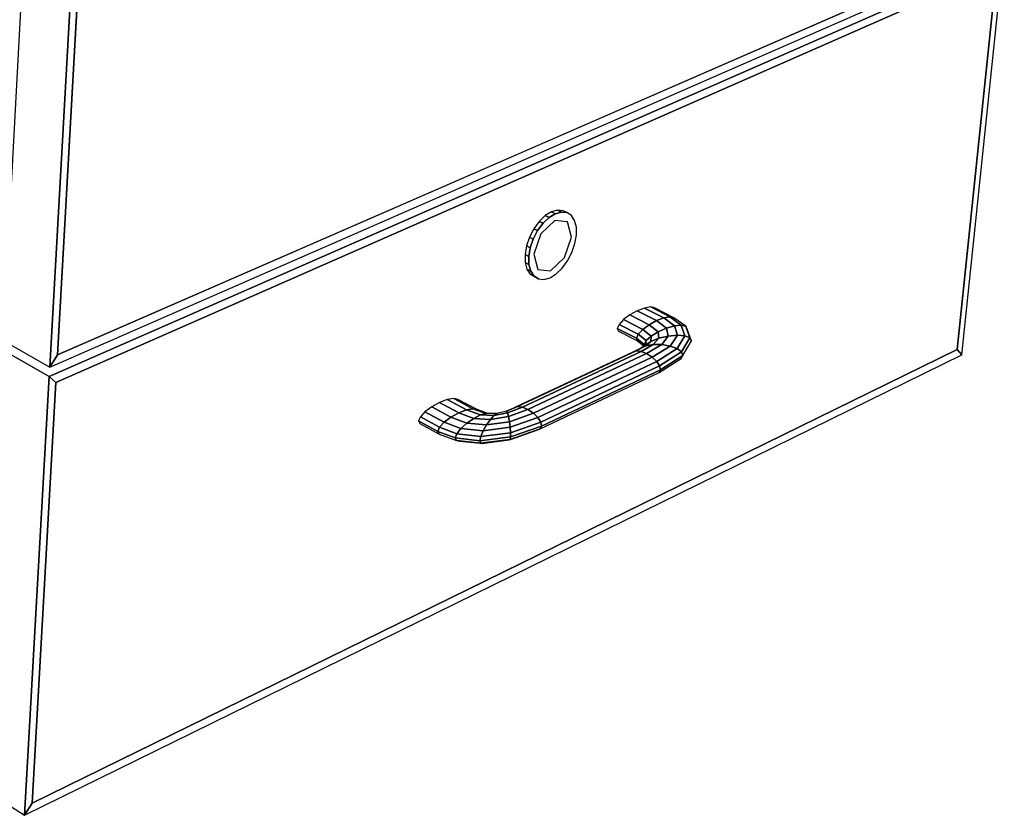
# Model space of a CAD drawing. Extents: x -64 to 60, y -45 to 46.
# Drawn here: x 14 to 21, y -45 to -38 of the extents above; entities that cross this region are included whole.
import ezdxf

# ---------------------------------------------------------------- set-up
doc = ezdxf.new("R2010")
doc.units = 0
doc.layers.add('B0D5D_3D', color=1, linetype='CONTINUOUS')

msp = doc.modelspace()

# ---------------------------------------------------------------- linework, layer by layer
at = {"layer": 'B0D5D_3D', "color": 1}
for p, q in [((13.642024, -37.36994), (13.453738, -40.899386)), ((14.023219, -37.557228), (13.818858, -41.211442)), ((13.818858, -41.211442), (14.023219, -37.557228)), ((13.880475, -41.114199), (14.077756, -37.61037)), ((13.880475, -41.114199), (14.077756, -37.61037)), ((14.077756, -37.61037), (13.880475, -41.114199)), ((13.818858, -41.211442), (21.385104, -37.900906)), ((21.347075, -37.855482), (13.880475, -41.114199)), ((13.880475, -41.114199), (21.347075, -37.855482)), ((13.880475, -41.114199), (21.347075, -37.855482)), ((21.378026, -37.968548), (13.814659, -41.286484)), ((13.814659, -41.286484), (21.378026, -37.968548)), ((21.048862, -41.113354), (21.378026, -37.968548)), ((13.868147, -41.333155), (21.326443, -38.053126)), ((13.868147, -41.333155), (21.326443, -38.053126)), ((21.326443, -38.053126), (13.868147, -41.333155)), ((21.326443, -38.053126), (21.011234, -41.072747)), ((21.011234, -41.072747), (21.326443, -38.053126)), ((21.011234, -41.072747), (21.326443, -38.053126)), ((17.746867, -40.010687), (17.699063, -40.056531)), ((17.728811, -40.071535), (17.776635, -40.025645)), ((17.776635, -40.025645), (17.728811, -40.071535)), ((17.746878, -40.010675), (17.746867, -40.010687)), ((17.796595, -39.980136), (17.746878, -40.010675)), ((17.776635, -40.025645), (17.746878, -40.010675)), ((17.746878, -40.010675), (17.776635, -40.025645)), ((17.776635, -40.025645), (17.826357, -39.995078)), ((17.826357, -39.995078), (17.776635, -40.025645)), ((17.844814, -39.966979), (17.796595, -39.980136)), ((17.826357, -39.995078), (17.796595, -39.980136)), ((17.796595, -39.980136), (17.826357, -39.995078)), ((17.826357, -39.995078), (17.874578, -39.9819)), ((17.874578, -39.9819), (17.826357, -39.995078)), ((17.874578, -39.9819), (17.844814, -39.966979)), ((17.888233, -39.972052), (17.844814, -39.966979)), ((17.844814, -39.966979), (17.874578, -39.9819)), ((17.874578, -39.9819), (17.917994, -39.986962)), ((17.917994, -39.986962), (17.874578, -39.9819)), ((17.917994, -39.986962), (17.888233, -39.972052)), ((17.953669, -40.009869), (17.917994, -39.986962)), ((17.979197, -40.049019), (17.953669, -40.009869)), ((17.699063, -40.056531), (17.656446, -40.114582)), ((17.728804, -40.071543), (17.686182, -40.129623)), ((17.686186, -40.129616), (17.72881, -40.071535)), ((17.728811, -40.071535), (17.699063, -40.056531)), ((17.699063, -40.056531), (17.728811, -40.071535)), ((17.821911, -40.04909), (17.711556, -40.155078)), ((17.72881, -40.071535), (17.728804, -40.071543)), ((17.922236, -40.060629), (17.821911, -40.04909)), ((17.953931, -40.182341), (17.922236, -40.060629)), ((17.992878, -40.101718), (17.979197, -40.049019)), ((17.993807, -40.164374), (17.992878, -40.101718)), ((17.621968, -40.180845), (17.598003, -40.250737)), ((17.656446, -40.114582), (17.621968, -40.180845)), ((17.651681, -40.195924), (17.621968, -40.180845)), ((17.621968, -40.180845), (17.651684, -40.195925)), ((17.651684, -40.195925), (17.686182, -40.129622)), ((17.686182, -40.129622), (17.651684, -40.195925)), ((17.711556, -40.155078), (17.656212, -40.316491)), ((17.686182, -40.129622), (17.656446, -40.114582)), ((17.656446, -40.114582), (17.686182, -40.129622)), ((17.686182, -40.129623), (17.686186, -40.129616)), ((17.898812, -40.342909), (17.953931, -40.182341)), ((17.98194, -40.232737), (17.993807, -40.164374)), ((17.597998, -40.250759), (17.586196, -40.319508)), ((17.598003, -40.250737), (17.597997, -40.250759)), ((17.627703, -40.265878), (17.597998, -40.250759)), ((17.597998, -40.250759), (17.627703, -40.265878)), ((17.615884, -40.334661), (17.627703, -40.265878)), ((17.627703, -40.265878), (17.615884, -40.334661)), ((17.651685, -40.195934), (17.627703, -40.265877)), ((17.627703, -40.265877), (17.627709, -40.265861)), ((17.627709, -40.265861), (17.651685, -40.195926)), ((17.651685, -40.195926), (17.651681, -40.195924)), ((17.651685, -40.195926), (17.651685, -40.195934)), ((17.95809, -40.302189), (17.98194, -40.232737)), ((17.586194, -40.319507), (17.586194, -40.319517)), ((17.586194, -40.319517), (17.587348, -40.38237)), ((17.615884, -40.334661), (17.586196, -40.319508)), ((17.586196, -40.319508), (17.615884, -40.334661)), ((17.615884, -40.33466), (17.615884, -40.33467)), ((17.617021, -40.397549), (17.615884, -40.334661)), ((17.615884, -40.33467), (17.617021, -40.397548)), ((17.656212, -40.316491), (17.688454, -40.438173)), ((17.789007, -40.448871), (17.898812, -40.342909)), ((17.923881, -40.368057), (17.95809, -40.302189)), ((17.617021, -40.397549), (17.587348, -40.382369)), ((17.587348, -40.382369), (17.601365, -40.435034)), ((17.587348, -40.382369), (17.617021, -40.397549)), ((17.631024, -40.450229), (17.617021, -40.397549)), ((17.617021, -40.397549), (17.631024, -40.450229)), ((17.834106, -40.471758), (17.8816, -40.425883)), ((17.8816, -40.425883), (17.923881, -40.368057)), ((17.631024, -40.450229), (17.601365, -40.435034)), ((17.601365, -40.435034), (17.627256, -40.473914)), ((17.601365, -40.435034), (17.631024, -40.450229)), ((17.627256, -40.473913), (17.627267, -40.473921)), ((17.627256, -40.473913), (17.627271, -40.473919)), ((17.656904, -40.48912), (17.627256, -40.473914)), ((17.627267, -40.473921), (17.663218, -40.496383)), ((17.627271, -40.473919), (17.656905, -40.48912)), ((17.656904, -40.48912), (17.631024, -40.450229)), ((17.631024, -40.450229), (17.656904, -40.48912)), ((17.692862, -40.511591), (17.656904, -40.48912)), ((17.656905, -40.48912), (17.656912, -40.489124)), ((17.656912, -40.489124), (17.692863, -40.511591)), ((17.663219, -40.496383), (17.692862, -40.511591)), ((17.688454, -40.438173), (17.789007, -40.448871)), ((17.736419, -40.516158), (17.78459, -40.502552)), ((17.78459, -40.502552), (17.834106, -40.471758)), ((17.692862, -40.511591), (17.736419, -40.516158)), ((18.582141, -40.734908), (18.534049, -40.742944)), ((18.58215, -40.73491), (18.582139, -40.734908)), ((18.582141, -40.734908), (18.735272, -40.812804)), ((18.735272, -40.812804), (18.582141, -40.734908)), ((18.613138, -40.741887), (18.58215, -40.73491)), ((18.417189, -40.797227), (18.36622, -40.83525)), ((18.476132, -40.764819), (18.417189, -40.797227)), ((18.569828, -40.875286), (18.417189, -40.797227)), ((18.417189, -40.797227), (18.569828, -40.875286)), ((18.534049, -40.742944), (18.476132, -40.764819)), ((18.628963, -40.842793), (18.476132, -40.764819)), ((18.476132, -40.764819), (18.628963, -40.842793)), ((18.687051, -40.820864), (18.534049, -40.742944)), ((18.534049, -40.742944), (18.687051, -40.820864)), ((18.766343, -40.819795), (18.613137, -40.741887)), ((18.735272, -40.812804), (18.687051, -40.820864)), ((18.687051, -40.820864), (18.735272, -40.812804)), ((18.766343, -40.819795), (18.735272, -40.812804)), ((18.735272, -40.812804), (18.82509, -40.878973)), ((18.82509, -40.878973), (18.735272, -40.812804)), ((18.735274, -40.812803), (18.735277, -40.812803)), ((18.735277, -40.812803), (18.766341, -40.819795)), ((18.331048, -40.873085), (18.317099, -40.904904)), ((18.331052, -40.873079), (18.331048, -40.873085)), ((18.36621, -40.835263), (18.331052, -40.873079)), ((18.483396, -40.951323), (18.331053, -40.873079)), ((18.331053, -40.873079), (18.483396, -40.951323)), ((18.36622, -40.83525), (18.36621, -40.835263)), ((18.51869, -40.913406), (18.36622, -40.83525)), ((18.36622, -40.83525), (18.51869, -40.913406)), ((18.569828, -40.875286), (18.51869, -40.913406)), ((18.51869, -40.913406), (18.569828, -40.875286)), ((18.628963, -40.842793), (18.569828, -40.875286)), ((18.569828, -40.875286), (18.628963, -40.842793)), ((18.641939, -40.930622), (18.569828, -40.875286)), ((18.569828, -40.875286), (18.641939, -40.930622)), ((18.687051, -40.820864), (18.628963, -40.842793)), ((18.628963, -40.842793), (18.687051, -40.820864)), ((18.707295, -40.901927), (18.628963, -40.842793)), ((18.628963, -40.842793), (18.707295, -40.901927)), ((18.771604, -40.883802), (18.687051, -40.820864)), ((18.687052, -40.820864), (18.687061, -40.820873)), ((18.687061, -40.820873), (18.771603, -40.883801)), ((18.771604, -40.883802), (18.707295, -40.901927)), ((18.707295, -40.901927), (18.771604, -40.883802)), ((18.859669, -40.888144), (18.766343, -40.819795)), ((18.82509, -40.878973), (18.771604, -40.883802)), ((18.771604, -40.883802), (18.82509, -40.878973)), ((18.793611, -40.959197), (18.771604, -40.883802)), ((18.771604, -40.883802), (18.793611, -40.959197)), ((18.859669, -40.888144), (18.82509, -40.878973)), ((18.82509, -40.878973), (18.853992, -40.964377)), ((18.853992, -40.964377), (18.82509, -40.878973)), ((18.82509, -40.878973), (18.859669, -40.888144)), ((18.89319, -40.980263), (18.859669, -40.888144)), ((18.870139, -40.909902), (18.859669, -40.888144)), ((18.859669, -40.888144), (18.89319, -40.980263)), ((18.469378, -40.983224), (18.3171, -40.904903)), ((18.3171, -40.904903), (18.326503, -40.925851)), ((18.3171, -40.904903), (18.469378, -40.983224)), ((18.326503, -40.925851), (18.478778, -41.004216)), ((18.483396, -40.951323), (18.469378, -40.983224)), ((18.469378, -40.983224), (18.483396, -40.951323)), ((18.51869, -40.913406), (18.483396, -40.951323)), ((18.483396, -40.951323), (18.51869, -40.913406)), ((18.546698, -41.001303), (18.483396, -40.951323)), ((18.483397, -40.951322), (18.483404, -40.951326)), ((18.483404, -40.951326), (18.546699, -41.001303)), ((18.585526, -40.965525), (18.51869, -40.913406)), ((18.51869, -40.913406), (18.585526, -40.965525)), ((18.585519, -40.965531), (18.546699, -41.001303)), ((18.546702, -41.001297), (18.585526, -40.965525)), ((18.58462, -41.007297), (18.585526, -40.965525)), ((18.585526, -40.965525), (18.58462, -41.007297)), ((18.585526, -40.965525), (18.585519, -40.965531)), ((18.641939, -40.930622), (18.585526, -40.965525)), ((18.585526, -40.965525), (18.641939, -40.930622)), ((18.707295, -40.901927), (18.641939, -40.930622)), ((18.641939, -40.930622), (18.64195, -40.930619)), ((18.647813, -40.982415), (18.641939, -40.930622)), ((18.641939, -40.930622), (18.647813, -40.982415)), ((18.64195, -40.930619), (18.707297, -40.901928)), ((18.721214, -40.965528), (18.647813, -40.982415)), ((18.647813, -40.982415), (18.721214, -40.965528)), ((18.721214, -40.965528), (18.669363, -41.033058)), ((18.669365, -41.03305), (18.721216, -40.965527)), ((18.721214, -40.965528), (18.707295, -40.901927)), ((18.707295, -40.901927), (18.721214, -40.965528)), ((18.793611, -40.959197), (18.721214, -40.965528)), ((18.721214, -40.965528), (18.793611, -40.959197)), ((18.735901, -41.044503), (18.793611, -40.959197)), ((18.793611, -40.959197), (18.735901, -41.044503)), ((18.853992, -40.964377), (18.791392, -41.064782)), ((18.791392, -41.064782), (18.853992, -40.964377)), ((18.853992, -40.964377), (18.793611, -40.959197)), ((18.793611, -40.959197), (18.853992, -40.964377)), ((18.85399, -40.964378), (18.853993, -40.96438)), ((18.89319, -40.980263), (18.853992, -40.964377)), ((18.853993, -40.96438), (18.89319, -40.980263)), ((18.895096, -40.977061), (18.870137, -40.909902)), ((13.481117, -41.019776), (13.818859, -41.211443)), ((13.481117, -41.019776), (13.818859, -41.211443)), ((18.543837, -41.042012), (18.467303, -41.082673)), ((18.467307, -41.082675), (18.543837, -41.042012)), ((18.531431, -41.032482), (18.469378, -40.983224)), ((18.469378, -40.983224), (18.478778, -41.004216)), ((18.469378, -40.983224), (18.531431, -41.032482)), ((18.478778, -41.004216), (18.469378, -40.983224)), ((18.478779, -41.004216), (18.528982, -41.043938)), ((18.541281, -41.036374), (18.503969, -41.06102)), ((18.543837, -41.042012), (18.503969, -41.061022)), ((18.504013, -41.061002), (18.543837, -41.042012)), ((18.505818, -41.086731), (18.601913, -41.032187)), ((18.601913, -41.032187), (18.505818, -41.086731)), ((18.531432, -41.032483), (18.528839, -41.044592)), ((18.546698, -41.001303), (18.531431, -41.032482)), ((18.531431, -41.032482), (18.546698, -41.001303)), ((18.541281, -41.036374), (18.546698, -41.001303)), ((18.546698, -41.001303), (18.541281, -41.036374)), ((18.58462, -41.007297), (18.541281, -41.036374)), ((18.541285, -41.036373), (18.58462, -41.007298)), ((18.58462, -41.007297), (18.543837, -41.042011)), ((18.601913, -41.032187), (18.543837, -41.042011)), ((18.543837, -41.042012), (18.54384, -41.042005)), ((18.54384, -41.042005), (18.58462, -41.007298)), ((18.543847, -41.042012), (18.601915, -41.032188)), ((18.550323, -41.103973), (18.669363, -41.033058)), ((18.669363, -41.033058), (18.550323, -41.103973)), ((18.647813, -40.982415), (18.58462, -41.007297)), ((18.58462, -41.007298), (18.584627, -41.007294)), ((18.584627, -41.007294), (18.647813, -40.982416)), ((18.735901, -41.044503), (18.593966, -41.131844)), ((18.593986, -41.131829), (18.7359, -41.044504)), ((18.601913, -41.032187), (18.647813, -40.982415)), ((18.647813, -40.982415), (18.601913, -41.032187)), ((18.669363, -41.033058), (18.601913, -41.032187)), ((18.601913, -41.032187), (18.669363, -41.033058)), ((18.669362, -41.033058), (18.669365, -41.03305)), ((18.735901, -41.044503), (18.669363, -41.033058)), ((18.669363, -41.033058), (18.735901, -41.044503)), ((18.791392, -41.064782), (18.735901, -41.044503)), ((18.735901, -41.044503), (18.791392, -41.064782)), ((18.82735, -41.090797), (18.89319, -40.980263)), ((18.89319, -40.980263), (18.82735, -41.090797)), ((18.838302, -41.118584), (18.905269, -41.004427)), ((18.905269, -41.004427), (18.89319, -40.980263)), ((18.89319, -40.980263), (18.905269, -41.004427)), ((18.896838, -40.981741), (18.895096, -40.977061)), ((18.905268, -41.004427), (18.896838, -40.981741)), ((13.814659, -41.286484), (13.444328, -41.07574)), ((13.814659, -41.286484), (13.444328, -41.07574)), ((13.444328, -41.07574), (13.814659, -41.286484)), ((13.620104, -44.765381), (21.048862, -41.113354)), ((21.011234, -41.072747), (13.680324, -44.669029)), ((13.680324, -44.669029), (21.011234, -41.072747)), ((13.680324, -44.669029), (21.011234, -41.072747)), ((13.818858, -41.211442), (13.880475, -41.114199)), ((13.880475, -41.114199), (13.818858, -41.211442)), ((13.818858, -41.211442), (13.880475, -41.114199)), ((18.440394, -41.092501), (17.522284, -41.523671)), ((18.46723, -41.082715), (17.527134, -41.524257)), ((17.527134, -41.524257), (18.46723, -41.082715)), ((18.505818, -41.086731), (17.565265, -41.528842)), ((17.565265, -41.528842), (18.505818, -41.086731)), ((18.550323, -41.103973), (17.609288, -41.546915)), ((17.609288, -41.546915), (18.550323, -41.103973)), ((18.467195, -41.082727), (18.440394, -41.092501)), ((18.440394, -41.092501), (18.467195, -41.082727)), ((18.503957, -41.061029), (18.440396, -41.092501)), ((18.467195, -41.082727), (18.467229, -41.082714)), ((18.467229, -41.082714), (18.467307, -41.082675)), ((18.467229, -41.082714), (18.467232, -41.082717)), ((18.505818, -41.086731), (18.46723, -41.082715)), ((18.467232, -41.082717), (18.50582, -41.086731)), ((18.503956, -41.061029), (18.504013, -41.061002)), ((18.503969, -41.06102), (18.503956, -41.061029)), ((18.503969, -41.061022), (18.503956, -41.061029)), ((18.505818, -41.086731), (18.550323, -41.103973)), ((18.550317, -41.103972), (18.50582, -41.086731)), ((18.550324, -41.103974), (18.550317, -41.103972)), ((18.593966, -41.131844), (18.550323, -41.103973)), ((18.550323, -41.103973), (18.593966, -41.131844)), ((18.791392, -41.064782), (18.630076, -41.166107)), ((18.6301, -41.16609), (18.791392, -41.064782)), ((18.653124, -41.20153), (18.82735, -41.090797)), ((18.82735, -41.090797), (18.653124, -41.20153)), ((18.659559, -41.232689), (18.838302, -41.118584)), ((18.838302, -41.118584), (18.659559, -41.232689)), ((18.82735, -41.090797), (18.791392, -41.064782)), ((18.791392, -41.064782), (18.82735, -41.090797)), ((18.822589, -41.143908), (18.838294, -41.118596)), ((18.838302, -41.118584), (18.82735, -41.090797)), ((18.82735, -41.090797), (18.838302, -41.118584)), ((18.838294, -41.118596), (18.838301, -41.118584)), ((21.011234, -41.072747), (21.048862, -41.113354)), ((21.048862, -41.113354), (21.011234, -41.072747)), ((21.048862, -41.113354), (21.011234, -41.072747)), ((17.652507, -41.575755), (18.593966, -41.131844)), ((18.593966, -41.131844), (17.652507, -41.575755)), ((18.630076, -41.166107), (17.688314, -41.610977)), ((17.688314, -41.610977), (18.630076, -41.166107)), ((18.653124, -41.20153), (17.71122, -41.647207)), ((17.71122, -41.647207), (18.653124, -41.20153)), ((18.593966, -41.131843), (18.593986, -41.131829)), ((18.630076, -41.166107), (18.593966, -41.131844)), ((18.593966, -41.131844), (18.630076, -41.166107)), ((18.630076, -41.166107), (18.6301, -41.16609)), ((18.653124, -41.20153), (18.630076, -41.166107)), ((18.630076, -41.166107), (18.653124, -41.20153)), ((18.648403, -41.254813), (18.822588, -41.143908)), ((18.659559, -41.232689), (18.653124, -41.20153)), ((18.653126, -41.201529), (18.653126, -41.201536)), ((18.653126, -41.201536), (18.659561, -41.232689)), ((17.706772, -41.701174), (18.648403, -41.254813)), ((18.659559, -41.232689), (17.717704, -41.67889)), ((17.717704, -41.67889), (18.659559, -41.232689)), ((18.648403, -41.254813), (18.659559, -41.232689)), ((18.659559, -41.232689), (18.648403, -41.254813)), ((13.814659, -41.286484), (13.620104, -44.765381)), ((13.620104, -44.765381), (13.814659, -41.286484)), ((13.680324, -44.669029), (13.868147, -41.333155)), ((13.680324, -44.669029), (13.868147, -41.333155)), ((13.868147, -41.333155), (13.680324, -44.669029)), ((13.868147, -41.333155), (13.814659, -41.286484)), ((13.814659, -41.286484), (13.868147, -41.333155)), ((13.868147, -41.333155), (13.814659, -41.286484)), ((16.908777, -41.492677), (16.846752, -41.526648)), ((16.908792, -41.492669), (16.908777, -41.492677)), ((16.969878, -41.469458), (16.90879, -41.492669)), ((17.061114, -41.574829), (16.90879, -41.492669)), ((16.90879, -41.492669), (17.061114, -41.574829)), ((17.020741, -41.460512), (16.969878, -41.469458)), ((17.122055, -41.551378), (16.969878, -41.469458)), ((16.969878, -41.469458), (17.122055, -41.551378)), ((17.172771, -41.542252), (17.020741, -41.460512)), ((17.053687, -41.46715), (17.020741, -41.460512)), ((17.020741, -41.460512), (17.172771, -41.542252)), ((17.205614, -41.548799), (17.053687, -41.46715)), ((16.793246, -41.566233), (16.756489, -41.605366)), ((16.945801, -41.648913), (16.793246, -41.566233)), ((16.793246, -41.566233), (16.945801, -41.648913)), ((16.846745, -41.526655), (16.793247, -41.566233)), ((16.846752, -41.526648), (16.846745, -41.526655)), ((16.999208, -41.609077), (16.84675, -41.526648)), ((16.84675, -41.526648), (16.999208, -41.609077)), ((17.061114, -41.574829), (16.999208, -41.609077)), ((16.999208, -41.609077), (17.061114, -41.574829)), ((17.061112, -41.574829), (17.061126, -41.574825)), ((17.122055, -41.551378), (17.061114, -41.574829)), ((17.179341, -41.617813), (17.061114, -41.574829)), ((17.061114, -41.574829), (17.179341, -41.617813)), ((17.061126, -41.574825), (17.122056, -41.551378)), ((17.172771, -41.542252), (17.122055, -41.551378)), ((17.122055, -41.551378), (17.172771, -41.542252)), ((17.232501, -41.590937), (17.122055, -41.551378)), ((17.122055, -41.551378), (17.232501, -41.590937)), ((17.17277, -41.542252), (17.172773, -41.542254)), ((17.276616, -41.578928), (17.172771, -41.542252)), ((17.205614, -41.548799), (17.172771, -41.542252)), ((17.172771, -41.542252), (17.276616, -41.578928)), ((17.172773, -41.542254), (17.205604, -41.548797)), ((17.232501, -41.590937), (17.179341, -41.617813)), ((17.179341, -41.617813), (17.232501, -41.590937)), ((17.205604, -41.548797), (17.205614, -41.548799)), ((17.292558, -41.579205), (17.205614, -41.548799)), ((17.276616, -41.578928), (17.232501, -41.590937)), ((17.339985, -41.596334), (17.232501, -41.590937)), ((17.232501, -41.590937), (17.339985, -41.596334)), ((17.232502, -41.590936), (17.232512, -41.590934)), ((17.232512, -41.590934), (17.276617, -41.578929)), ((17.363456, -41.580429), (17.276616, -41.578928)), ((17.31122, -41.627811), (17.339987, -41.596334)), ((17.339987, -41.596334), (17.311224, -41.627813)), ((17.446363, -41.575175), (17.339985, -41.596334)), ((17.339985, -41.596334), (17.446363, -41.575175)), ((17.363456, -41.580429), (17.339985, -41.596334)), ((17.339987, -41.596334), (17.363448, -41.580436)), ((17.363448, -41.580436), (17.363455, -41.58043)), ((17.438093, -41.561264), (17.363455, -41.58043)), ((17.438079, -41.561275), (17.438089, -41.561269)), ((17.438089, -41.561269), (17.438107, -41.561261)), ((17.438107, -41.561261), (17.438093, -41.561264)), ((17.446363, -41.575175), (17.438106, -41.56126)), ((17.527102, -41.524269), (17.438107, -41.561261)), ((17.438107, -41.561261), (17.527096, -41.524273)), ((17.438107, -41.561261), (17.438107, -41.561262)), ((17.438107, -41.561262), (17.446363, -41.575174)), ((17.565265, -41.528842), (17.446363, -41.575175)), ((17.446363, -41.575175), (17.565265, -41.528842)), ((17.446363, -41.575174), (17.446363, -41.575179)), ((17.455097, -41.604303), (17.446363, -41.575175)), ((17.446363, -41.575179), (17.455098, -41.604303)), ((17.500623, -41.533843), (17.453108, -41.555024)), ((17.609288, -41.546915), (17.455097, -41.604303)), ((17.455097, -41.604303), (17.609288, -41.546915)), ((17.462987, -41.644262), (17.652507, -41.575755)), ((17.652474, -41.575766), (17.462987, -41.644262)), ((17.500667, -41.533822), (17.500623, -41.533843)), ((17.522284, -41.523671), (17.500667, -41.533822)), ((17.527096, -41.524269), (17.500667, -41.533822)), ((17.500667, -41.533822), (17.50067, -41.533821)), ((17.50067, -41.533821), (17.527102, -41.524269)), ((17.527096, -41.524273), (17.527133, -41.524256)), ((17.527099, -41.524267), (17.527096, -41.524269)), ((17.527133, -41.524256), (17.527099, -41.524267)), ((17.527133, -41.524256), (17.527102, -41.524269)), ((17.527102, -41.524269), (17.527133, -41.524256)), ((17.527133, -41.524256), (17.52714, -41.524256)), ((17.565265, -41.528842), (17.527134, -41.524257)), ((17.52714, -41.524256), (17.565265, -41.528842)), ((17.609282, -41.546914), (17.565265, -41.528842)), ((17.565265, -41.528842), (17.609288, -41.546915)), ((17.609288, -41.546915), (17.609282, -41.546914)), ((17.609288, -41.546915), (17.652507, -41.575755)), ((17.652507, -41.575755), (17.609288, -41.546915)), ((17.652508, -41.575754), (17.652474, -41.575766)), ((17.652507, -41.575755), (17.688314, -41.610977)), ((17.688314, -41.610977), (17.652507, -41.575755)), ((16.756489, -41.605366), (16.742138, -41.638051)), ((16.894734, -41.72105), (16.742138, -41.638051)), ((16.742138, -41.638051), (16.752392, -41.659271)), ((16.742138, -41.638051), (16.894734, -41.72105)), ((16.752392, -41.659271), (16.904931, -41.742278)), ((16.909088, -41.688247), (16.756489, -41.605366)), ((16.756489, -41.605366), (16.909088, -41.688247)), ((16.945801, -41.648913), (16.909088, -41.688247)), ((16.909091, -41.688243), (16.945801, -41.648913)), ((16.945801, -41.648913), (16.999208, -41.609077)), ((16.999196, -41.609085), (16.945801, -41.648913)), ((17.078387, -41.698303), (16.945801, -41.648913)), ((16.945801, -41.648913), (17.078387, -41.698303)), ((16.999209, -41.609077), (16.999196, -41.609085)), ((17.125216, -41.655512), (16.999208, -41.609077)), ((16.999208, -41.609077), (17.125216, -41.655512)), ((17.125216, -41.655512), (17.078387, -41.698303)), ((17.078401, -41.69829), (17.125215, -41.655512)), ((17.179335, -41.617821), (17.125215, -41.655512)), ((17.125216, -41.655512), (17.179341, -41.617813)), ((17.281504, -41.670167), (17.125216, -41.655512)), ((17.125216, -41.655512), (17.281504, -41.670167)), ((17.179341, -41.617814), (17.179335, -41.617821)), ((17.31121, -41.627826), (17.179341, -41.617813)), ((17.179341, -41.617813), (17.31121, -41.627826)), ((17.281497, -41.670176), (17.255405, -41.716919)), ((17.255406, -41.716919), (17.281504, -41.670167)), ((17.31121, -41.627826), (17.281504, -41.670167)), ((17.281504, -41.670167), (17.31121, -41.627826)), ((17.462987, -41.644262), (17.281504, -41.670167)), ((17.281504, -41.670167), (17.462987, -41.644262)), ((17.455097, -41.604303), (17.31121, -41.627826)), ((17.31121, -41.627826), (17.455097, -41.604303)), ((17.31121, -41.627825), (17.31122, -41.627811)), ((17.311224, -41.627813), (17.31121, -41.627825)), ((17.455098, -41.604303), (17.455098, -41.604308)), ((17.462983, -41.644243), (17.455098, -41.604303)), ((17.455098, -41.604308), (17.462983, -41.644243)), ((17.462983, -41.644243), (17.462987, -41.644262)), ((17.462987, -41.644262), (17.462983, -41.644243)), ((17.462987, -41.644262), (17.468822, -41.688975)), ((17.468822, -41.688975), (17.462987, -41.644262)), ((17.468822, -41.688975), (17.688314, -41.610977)), ((17.688293, -41.610985), (17.468823, -41.688975)), ((17.71122, -41.647207), (17.4717, -41.731598)), ((17.4717, -41.731598), (17.71122, -41.647207)), ((17.688316, -41.610978), (17.688293, -41.610985)), ((17.688314, -41.610977), (17.71122, -41.647207)), ((17.71122, -41.647207), (17.688314, -41.610977)), ((17.71122, -41.647207), (17.717704, -41.67889)), ((17.717702, -41.678887), (17.71122, -41.647207)), ((16.909088, -41.688247), (16.894734, -41.72105)), ((16.894734, -41.72105), (16.909088, -41.688247)), ((17.033227, -41.773169), (16.894734, -41.72105)), ((16.894734, -41.72105), (16.904931, -41.742278)), ((16.894734, -41.72105), (17.033227, -41.773169)), ((16.904931, -41.742278), (16.894734, -41.72105)), ((16.904931, -41.742278), (17.041848, -41.79375)), ((16.909087, -41.688247), (16.909091, -41.688243)), ((17.04607, -41.73964), (16.909088, -41.688247)), ((16.909088, -41.688247), (17.04607, -41.73964)), ((17.04607, -41.73964), (17.033227, -41.773169)), ((17.033227, -41.773169), (17.04607, -41.73964)), ((17.078387, -41.698303), (17.04607, -41.73964)), ((17.04607, -41.73964), (17.078387, -41.698303)), ((17.23693, -41.76092), (17.04607, -41.73964)), ((17.04607, -41.73964), (17.23693, -41.76092)), ((17.255406, -41.716919), (17.078387, -41.698303)), ((17.078387, -41.698303), (17.255406, -41.716919)), ((17.255406, -41.716919), (17.23693, -41.76092)), ((17.23693, -41.76092), (17.255406, -41.716919)), ((17.4717, -41.731598), (17.23693, -41.76092)), ((17.23693, -41.76092), (17.4717, -41.731598)), ((17.468822, -41.688975), (17.255406, -41.716919)), ((17.255406, -41.716919), (17.468822, -41.688975)), ((17.706772, -41.701174), (17.467322, -41.785694)), ((17.467322, -41.785694), (17.706772, -41.701174)), ((17.468826, -41.689006), (17.468823, -41.688975)), ((17.468823, -41.689006), (17.471699, -41.731597)), ((17.471699, -41.731597), (17.468826, -41.689006)), ((17.47094, -41.785241), (17.680115, -41.710663)), ((17.717704, -41.67889), (17.471169, -41.765575)), ((17.471169, -41.765575), (17.717704, -41.67889)), ((17.471169, -41.765566), (17.471699, -41.731597)), ((17.471699, -41.731603), (17.471169, -41.765575)), ((17.471699, -41.731597), (17.471699, -41.731603)), ((17.680115, -41.710663), (17.706761, -41.701178)), ((17.706761, -41.701178), (17.706772, -41.701173)), ((17.717704, -41.67889), (17.706772, -41.701174)), ((17.706772, -41.701174), (17.717704, -41.67889)), ((17.717702, -41.678891), (17.717702, -41.678887)), ((17.22893, -41.7954), (17.033227, -41.773169)), ((17.033227, -41.773169), (17.041848, -41.79375)), ((17.033227, -41.773169), (17.22893, -41.7954)), ((17.041848, -41.79375), (17.033227, -41.773169)), ((17.041847, -41.793751), (17.041854, -41.793751)), ((17.232638, -41.815061), (17.041848, -41.79375)), ((17.041848, -41.79375), (17.232638, -41.815061)), ((17.041854, -41.793751), (17.070577, -41.798231)), ((17.070577, -41.798231), (17.231443, -41.815211)), ((17.23693, -41.76092), (17.22893, -41.7954)), ((17.22893, -41.7954), (17.23693, -41.76092)), ((17.471169, -41.765575), (17.22893, -41.7954)), ((17.22893, -41.7954), (17.471169, -41.765575)), ((17.232638, -41.815061), (17.22893, -41.7954)), ((17.228932, -41.7954), (17.228932, -41.795404)), ((17.228932, -41.795404), (17.232638, -41.815061)), ((17.231443, -41.815211), (17.232689, -41.815342)), ((17.467322, -41.785694), (17.232638, -41.815061)), ((17.232638, -41.815061), (17.467322, -41.785694)), ((17.232638, -41.815061), (17.232641, -41.815063)), ((17.23273, -41.815071), (17.232638, -41.815061)), ((17.232641, -41.815063), (17.232726, -41.815071)), ((17.232689, -41.815342), (17.247465, -41.816902)), ((17.232726, -41.815071), (17.247465, -41.816902)), ((17.247462, -41.816902), (17.23273, -41.815071)), ((17.247465, -41.816902), (17.247462, -41.816902)), ((17.247466, -41.816901), (17.460745, -41.788878)), ((17.460744, -41.788877), (17.460765, -41.788867)), ((17.460744, -41.788877), (17.460768, -41.788869)), ((17.467322, -41.785694), (17.460751, -41.788873)), ((17.460765, -41.788867), (17.467322, -41.785694)), ((17.460768, -41.788869), (17.467153, -41.786593)), ((17.467153, -41.786593), (17.47094, -41.785241)), ((17.471169, -41.765575), (17.467322, -41.785694)), ((17.467322, -41.785694), (17.471169, -41.765575)), ((17.471169, -41.76557), (17.471169, -41.765566)), ((17.471169, -41.765575), (17.471169, -41.76557)), ((13.259839, -44.534021), (13.620104, -44.765381)), ((13.259839, -44.534021), (13.620104, -44.765381)), ((13.620104, -44.765381), (13.680324, -44.669029)), ((13.680324, -44.669029), (13.620104, -44.765381)), ((13.620104, -44.765381), (13.680324, -44.669029))]:
    msp.add_line(p, q, dxfattribs=at)

doc.saveas('drawing.dxf')
